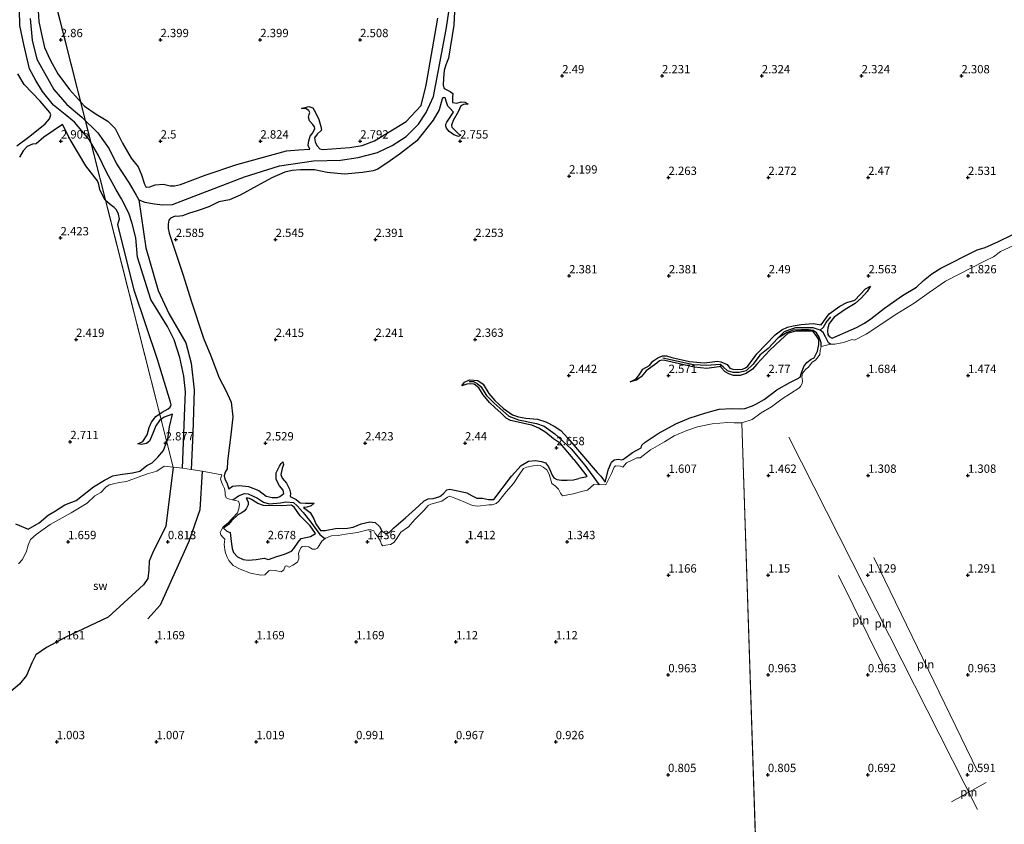
# Model space of a CAD drawing. Units: metres. Extents: x 40000 to 50008, y 375000 to 381251.
# Drawn here: x 47116 to 47412, y 378757 to 378999 of the extents above; entities that cross this region are included whole.
import ezdxf
from ezdxf.enums import TextEntityAlignment as Align

# ---------------------------------------------------------------- set-up
doc = ezdxf.new("R2010")
doc.units = ezdxf.units.M
doc.layers.get('0').update_dxf_attribs({"lineweight": 25})
for name, color, linetype in [('B-ME-GW-GRONDWERKLIJN-L-B1', 10, 'Continuous'), ('B-ME-GW-HOOGTEPUNT-S-B1', 10, 'Continuous'), ('B-ME-OG-BREUK-L-B1', 10, 'Continuous')]:
    doc.layers.add(name, color=color, linetype=linetype)
for name, color, linetype, lineweight in [('B-ME-IE-GRONDWERKLIJN-GROND_NIETINGERICHT-GV-B6', 253, 'Continuous', 18), ('B-ME-IE-HULPGEOMETRIE-L-B1', 53, 'Continuous', 18), ('B-ME-IE-INRICHTINGSELEMENT-L-B1', 253, 'Continuous', 18)]:
    doc.layers.add(name, color=color, linetype=linetype, lineweight=lineweight)
doc.styles.add('NLCS-ISO', font='NLCS-ISO.TTF')

# ---------------------------------------------------------------- blocks, each defined once
blk = doc.blocks.new('hoogtepunt')
for p, q in [((-0.5, 0), (0.5, 0)), ((0, 0.5), (0, -0.5))]:
    blk.add_line(p, q)

msp = doc.modelspace()

# ---------------------------------------------------------------- linework, layer by layer
at = {"layer": 'B-ME-GW-GRONDWERKLIJN-L-B1'}
for points in [[(47247.197, 379014.145, 2.409), (47246.349, 378997.562, 2.727)], [(47121.399, 379001.921, 2.614), (47121.638, 378998.64, 2.743), (47122.465, 378994.897, 2.86), (47123.363, 378990.925, 2.913), (47125.073, 378987.208, 2.921), (47127.383, 378982.979, 2.917), (47130.91, 378978.272, 2.921), (47135.358, 378973.287, 2.917), (47138.921, 378970.835, 2.921), (47142.429, 378968.702, 2.945), (47144.569, 378966.508, 2.97), (47146.8, 378962.171, 2.885), (47149.416, 378957.626, 2.881), (47151.492, 378955.031, 2.889), (47152.501, 378952.623, 2.877), (47153.391, 378949.835, 2.864), (47153.778, 378948.997, 2.869), (47154.134, 378948.889, 2.869), (47154.972, 378949.055, 2.869), (47156.611, 378949.624, 2.885), (47159.136, 378949.822, 2.913), (47161.104, 378949.331, 2.949), (47162.449, 378949.276, 2.974), (47164.26, 378949.754, 2.966), (47171.686, 378952.475, 2.929), (47181.133, 378955.69, 2.937), (47196.054, 378959.816, 2.885), (47199.801, 378960.114, 2.828), (47203.137, 378960.29, 2.8), (47202.641, 378961.4, 2.8), (47202.764, 378962.829, 2.808), (47203.252, 378964.187, 2.808), (47204.015, 378965.248, 2.808), (47204.624, 378966.523, 2.771), (47204.485, 378967.081, 2.767), (47204.032, 378967.747, 2.767), (47203.052, 378968.882, 2.767), (47202.719, 378969.974, 2.771), (47202.902, 378970.784, 2.771), (47203.156, 378971.36, 2.727), (47202.849, 378971.971, 2.723), (47201.807, 378972.539, 2.723), (47200.606, 378972.585, 2.723), (47202.851, 378973.131, 2.727), (47204.012, 378972.767, 2.731), (47204.85, 378971.367, 2.731), (47205.817, 378969.232, 2.747), (47206.399, 378967.109, 2.747), (47206.566, 378966.078, 2.751), (47205.332, 378964.798, 2.751), (47204.519, 378963.739, 2.751), (47204.686, 378962.491, 2.751), (47205.227, 378961.417, 2.751), (47206.092, 378960.467, 2.759), (47207.057, 378960.231, 2.771), (47215.153, 378960.806, 2.767), (47218.818, 378961.46, 2.678), (47222.525, 378962.874, 2.816), (47232.106, 378968.638, 2.682), (47236.551, 378973.443, 2.573), (47238.084, 378979.525, 2.577), (47241.607, 378999.644, 2.577)], [(47246.349, 378997.562, 2.727), (47244.772, 378987.639, 2.727), (47243.958, 378985.665, 2.727), (47243.498, 378983.917, 2.727), (47243.32, 378981.615, 2.727), (47243.228, 378979.58, 2.727), (47243.446, 378978.517, 2.727), (47245.296, 378977.689, 2.727), (47246.052, 378977.053, 2.727), (47246.028, 378975.908, 2.727), (47245.992, 378974.343, 2.727), (47247.252, 378974.128, 2.727), (47248.581, 378974.503, 2.727), (47249.748, 378974.438, 2.727), (47250.721, 378973.873, 2.727), (47249.266, 378973.704, 2.727), (47248.518, 378973.343, 2.727), (47247.662, 378971.496, 2.743), (47246.148, 378968.911, 2.743), (47245.683, 378967.567, 2.747), (47245.81, 378966.94, 2.747), (47246.804, 378965.938, 2.743), (47247.802, 378964.896, 2.743), (47248.449, 378964.564, 2.747), (47247.818, 378964.171, 2.743), (47246.37, 378964.601, 2.739), (47244.944, 378965.659, 2.739), (47244.14, 378966.638, 2.739), (47243.94, 378967.23, 2.743), (47244.031, 378967.875, 2.743), (47244.306, 378968.44, 2.751), (47246.243, 378971.459, 2.759), (47245.25, 378972.532, 2.759), (47244.602, 378973.199, 2.759), (47244.155, 378974.484, 2.759), (47243.741, 378975.753, 2.759), (47243.355, 378975.859, 2.759), (47243.129, 378975.797, 2.755), (47242.887, 378975.449, 2.755), (47241.993, 378972.136, 2.755), (47240.169, 378969.012, 2.723), (47235.261, 378962.867, 2.654), (47230.328, 378958.986, 2.626), (47227.248, 378956.802, 2.63), (47223.559, 378954.283, 2.541), (47222.126, 378953.841, 2.541), (47218.941, 378953.316, 2.565), (47213.55, 378952.818, 2.569), (47208.312, 378953.304, 2.614), (47204.532, 378954.112, 2.593), (47200.267, 378954.116, 2.597), (47197.765, 378953.958, 2.593), (47195.598, 378953.435, 2.593), (47191.712, 378951.683, 2.593), (47187.309, 378949.265, 2.593), (47182.16, 378946.496, 2.593), (47178.977, 378945.117, 2.593), (47175.794, 378944.55, 2.593), (47172.941, 378943.121, 2.593), (47171.043, 378942.405, 2.593), (47168.923, 378941.727, 2.597), (47166.907, 378941.117, 2.711), (47164.818, 378940.295, 2.711), (47163.216, 378940.081, 2.711), (47162.638, 378940.221, 2.711), (47161.194, 378939.611, 2.711), (47160.729, 378939.036, 2.711), (47160.48, 378937.751, 2.711), (47160.474, 378936.443, 2.711), (47160.863, 378935.039, 2.711), (47165.016, 378922.506, 2.723), (47167.463, 378914.714, 2.719), (47171.125, 378903.547, 2.719), (47173.308, 378898.255, 2.767), (47175.873, 378891.611, 2.771), (47177.873, 378887.785, 2.852), (47179.47, 378884.303, 2.856), (47180.007, 378879.861, 2.852), (47179.478, 378875.363, 2.852), (47178.328, 378866.523, 2.848), (47178.222, 378864.254, 2.848), (47177.61, 378863.308, 2.844), (47177.306, 378862.196, 2.844), (47177.538, 378861.291, 2.848), (47178.287, 378859.79, 2.852), (47178.727, 378858.26, 2.852), (47179.822, 378859.083, 2.856), (47181.907, 378859.22, 2.856), (47184.707, 378858.972, 2.86), (47187.733, 378857.776, 2.844), (47190.004, 378856.073, 2.844), (47191.82, 378855.611, 2.816), (47193.401, 378855.646, 2.792), (47194.049, 378855.939, 2.779), (47195.32, 378856.86, 2.751), (47195.118, 378857.815, 2.755), (47193.952, 378859.115, 2.715), (47192.98, 378861.107, 2.707), (47192.943, 378863.063, 2.711), (47193.998, 378865.108, 2.711), (47194.531, 378865.841, 2.711), (47195, 378866.425, 2.715), (47195.22, 378865.612, 2.711), (47194.822, 378864.348, 2.711), (47194.382, 378862.585, 2.711), (47194.812, 378861.462, 2.711), (47196.052, 378859.992, 2.711), (47197.009, 378858.213, 2.711), (47197.29, 378857.011, 2.715), (47197.196, 378855.999, 2.715), (47198.991, 378855.084, 2.715), (47200.222, 378854.008, 2.715), (47201.784, 378853.953, 2.719), (47203.15, 378853.914, 2.719), (47204.402, 378853.964, 2.719), (47203.462, 378853.123, 2.715), (47202.177, 378852.757, 2.715), (47201.191, 378852.61, 2.715), (47203.18, 378851.122, 2.751), (47204.285, 378849.285, 2.759), (47204.902, 378847.758, 2.824), (47205.785, 378846.453, 2.828), (47206.298, 378845.789, 2.763), (47207.709, 378845.785, 2.771), (47210.789, 378846.312, 2.775), (47214.43, 378846.453, 2.723), (47216.09, 378846.773, 2.743), (47218.583, 378847.758, 2.751), (47221.178, 378848.374, 2.755), (47222.739, 378848.172, 2.759), (47224.028, 378846.911, 2.751), (47224.861, 378845.443, 2.695), (47225.977, 378844.82, 2.61), (47226.939, 378845.094, 2.61), (47228.382, 378846.57, 2.614), (47231.858, 378849.562, 2.614), (47235.918, 378853.142, 2.638), (47237.504, 378854.662, 2.638), (47238.686, 378855.285, 2.646), (47240.2, 378855.406, 2.646), (47242.169, 378855.971, 2.646), (47243.168, 378856.728, 2.646), (47244.268, 378857.985, 2.557), (47245.182, 378858.181, 2.573), (47246.109, 378857.997, 2.597), (47248.115, 378857.536, 2.601), (47250.298, 378857.069, 2.597), (47251.941, 378856.146, 2.642), (47253.255, 378855.409, 2.662), (47255.005, 378855.42, 2.662), (47256.833, 378855.053, 2.678), (47258.381, 378855.023, 2.723), (47263.689, 378862.024, 2.723), (47266.595, 378865.244, 2.686), (47268.883, 378866.566, 2.666), (47270.949, 378866.761, 2.678), (47272.763, 378866.504, 2.695), (47273.993, 378866.027, 2.719), (47274.861, 378864.894, 2.747), (47275.459, 378863.559, 2.731), (47275.95, 378862.409, 2.808), (47276.453, 378861.61, 2.828), (47277.338, 378861.104, 2.832), (47278.72, 378860.852, 2.836), (47280.424, 378860.828, 2.844), (47282.361, 378861.007, 2.856), (47283.968, 378861.392, 2.856)], [(47115.006, 378961.349, 2.8), (47118.966, 378964.224, 2.804), (47123.531, 378967.971, 2.804), (47124.869, 378969.405, 2.808), (47125.23, 378970.631, 2.804), (47124.946, 378971.336, 2.804), (47122.024, 378974.706, 2.804), (47117.252, 378979.731, 2.804), (47115.304, 378982.962, 2.808)], [(47114.632, 378847.728, 2.913), (47117.048, 378846.794, 2.925), (47118.46, 378846.108, 2.97), (47121.744, 378848.061, 2.97), (47124.435, 378850.303, 2.881), (47126.626, 378851.634, 2.824), (47129.476, 378853.407, 2.816), (47132.826, 378854.72, 2.836), (47138.044, 378858.84, 2.824), (47141.404, 378860.874, 2.828), (47143.916, 378862.183, 2.832), (47146.136, 378862.582, 2.836), (47149.804, 378863.113, 2.856), (47151.978, 378863.609, 2.856), (47154.079, 378865.225, 2.856), (47155.72, 378866.05, 2.856), (47157.421, 378867.778, 2.869), (47159.16, 378869.804, 2.881), (47160.461, 378873.27, 2.881), (47160.897, 378876.897, 2.881), (47161.79, 378880.651, 2.836), (47159.359, 378879.765, 2.844), (47157.92, 378878.834, 2.844), (47156.806, 378877.201, 2.844), (47155.772, 378874.685, 2.844), (47154.862, 378872.628, 2.84), (47154.033, 378871.925, 2.84), (47152.53, 378871.567, 2.836), (47151.428, 378871.833, 2.824), (47152.926, 378872.512, 2.832), (47154.17, 378874.451, 2.832), (47154.861, 378876.69, 2.832), (47155.551, 378878.257, 2.836), (47156.864, 378880.035, 2.848), (47158.689, 378881.29, 2.873), (47160.489, 378882.311, 2.873), (47161.137, 378882.82, 2.873), (47161.386, 378883.454, 2.873), (47161.182, 378884.271, 2.873), (47157.293, 378897.117, 2.836), (47150.283, 378917.978, 2.816), (47145.377, 378937.733, 2.82), (47145.85, 378939.4, 2.82), (47145.58, 378940.784, 2.82), (47145.015, 378942.09, 2.82), (47144.291, 378942.834, 2.82), (47143.131, 378943.652, 2.82), (47141.549, 378945.027, 2.82), (47140.85, 378946.332, 2.816), (47139.986, 378948.205, 2.816), (47139.691, 378949.683, 2.816), (47139.33, 378950.819, 2.816), (47135.728, 378955.275, 2.816), (47131.095, 378963.201, 2.82), (47128.731, 378967.713, 2.796), (47123.112, 378963.897, 2.8), (47120.804, 378961.943, 2.804), (47119.693, 378961.781, 2.804), (47118.185, 378961.108, 2.804), (47116.957, 378959.839, 2.804), (47115.816, 378957.968, 2.804)], [(47280.672, 378873.503, 2.699), (47289.454, 378863.197, 2.729), (47290.573, 378862.095, 2.62), (47291.895, 378860.27, 2.474), (47292.908, 378864.206, 2.697), (47293.832, 378866.233, 2.741), (47294.588, 378866.961, 2.741), (47295.83, 378867.204, 2.741), (47296.882, 378866.977, 2.741), (47297.36, 378867.152, 2.741), (47300.136, 378869.181, 2.737), (47302.703, 378870.558, 2.737), (47302.952, 378871.365, 2.737), (47303.885, 378872.33, 2.733), (47307.803, 378874.939, 2.713), (47313.074, 378877.758, 2.717), (47317.145, 378879.451, 2.717), (47322.111, 378881.138, 2.717), (47326.128, 378882.17, 2.721), (47329.904, 378882.387, 2.721), (47332.375, 378882.314, 2.717), (47333.911, 378882.42, 2.717), (47336.153, 378883.219, 2.721), (47337.191, 378883.654, 2.721), (47339.674, 378885.116, 2.717), (47343.459, 378888.022, 2.717), (47347.405, 378890.223, 2.717), (47349.619, 378891.346, 2.717), (47350.452, 378891.799, 2.717), (47350.907, 378893.105, 2.713), (47351.635, 378895.04, 2.693), (47352.525, 378896.27, 2.644), (47353.849, 378897.18, 2.648), (47354.739, 378897.605, 2.648), (47355.708, 378899.648, 2.644), (47356.147, 378901.648, 2.644), (47356.081, 378903.114, 2.64), (47355.336, 378904.333, 2.64), (47354.338, 378905.647, 2.575), (47349.152, 378905.685, 2.575), (47346.914, 378905.052, 2.575), (47344.556, 378902.984, 2.596), (47341.41, 378899.915, 2.705), (47337.507, 378895.746, 2.701), (47336.141, 378894.195, 2.685), (47334.252, 378892.968, 2.624), (47332.45, 378892.363, 2.628), (47330.431, 378892.283, 2.632), (47329.102, 378892.793, 2.636), (47327.99, 378893.381, 2.64), (47326.667, 378894.788, 2.64), (47326.506, 378895.081, 2.636), (47326.015, 378894.958, 2.636), (47322.484, 378894.433, 2.636), (47318.596, 378894.822, 2.636), (47309.821, 378896.871, 2.535), (47308.885, 378896.92, 2.535), (47308.177, 378896.733, 2.539), (47307.385, 378896.049, 2.535), (47304.184, 378893.726, 2.539), (47303.712, 378893.076, 2.535), (47302.69, 378891.884, 2.539), (47302.132, 378891.497, 2.539), (47301.274, 378890.907, 2.539), (47299.385, 378890.45, 2.539), (47301.194, 378891.275, 2.539), (47302.217, 378892.59, 2.539), (47303.251, 378894.253, 2.535), (47305.166, 378895.3, 2.539), (47306.235, 378896.638, 2.539), (47307.71, 378897.643, 2.535), (47309.105, 378898.24, 2.543), (47310.358, 378898.191, 2.547), (47311.875, 378897.74, 2.551), (47317.264, 378896.572, 2.62), (47321.605, 378896.122, 2.636), (47324.187, 378896.388, 2.636), (47325.586, 378896.589, 2.64), (47326.694, 378896.42, 2.644), (47328.544, 378895.58, 2.644), (47329.366, 378894.556, 2.644), (47330.211, 378894.214, 2.644), (47331.724, 378894.106, 2.644), (47333.196, 378894.266, 2.648), (47334.082, 378894.661, 2.648), (47334.77, 378895.095, 2.648), (47337.475, 378898.783, 2.644), (47342.966, 378904.497, 2.648), (47344.965, 378906.006, 2.677), (47346.663, 378906.794, 2.689), (47348.354, 378907.29, 2.697), (47350.754, 378907.662, 2.693), (47354.449, 378907.903, 2.713), (47356.777, 378907.588, 2.713), (47359.188, 378910.854, 2.717), (47362.417, 378913.101, 2.721), (47364.569, 378914.218, 2.729), (47366.93, 378914.993, 2.725), (47370.127, 378918.335, 2.721), (47371.643, 378919.125, 2.721), (47370.673, 378917.514, 2.717), (47368.972, 378915.638, 2.717), (47367.039, 378913.998, 2.717), (47364.039, 378912.168, 2.717), (47360.681, 378909.876, 2.766), (47359.173, 378907.951, 2.855), (47358.79, 378906.684, 2.867), (47358.716, 378905.655, 2.887), (47358.852, 378904.611, 2.891), (47359.199, 378903.997, 2.891), (47360.069, 378903.511, 2.891), (47367.397, 378906.768, 2.936), (47369.881, 378908.047, 2.932), (47371.708, 378909.296, 2.932), (47375.871, 378912.518, 2.936), (47381.291, 378916.404, 2.895), (47385.426, 378918.884, 2.907), (47387.599, 378920.894, 2.903), (47390.123, 378922.852, 2.895), (47392.742, 378924.522, 2.899), (47396.197, 378926.252, 2.903), (47399.888, 378928.158, 2.895), (47403.738, 378930.045, 2.903), (47406.058, 378930.816, 2.911), (47410.088, 378932.556, 2.915), (47414.237, 378934.566, 2.915)], [(47282.475, 378867.04, 2.848), (47281.798, 378867.937, 2.848), (47278.465, 378871.922, 2.727), (47276.311, 378873.256, 2.678), (47274.044, 378875.24, 2.67), (47271.914, 378876.491, 2.642), (47269.87, 378877.38, 2.561), (47268.356, 378877.724, 2.557), (47265.702, 378878.254, 2.549), (47263.458, 378878.798, 2.549), (47262.106, 378879.54, 2.569), (47260.524, 378881.119, 2.565), (47258.792, 378882.59, 2.565), (47257.115, 378884.163, 2.561), (47255.229, 378886.487, 2.561), (47253.896, 378888.606, 2.561), (47252.486, 378889.723, 2.561), (47251.45, 378889.793, 2.561), (47250.33, 378889.666, 2.561), (47248.807, 378889.17, 2.561), (47249.597, 378890.33, 2.561), (47251.143, 378891.054, 2.561), (47253.642, 378890.84, 2.561), (47255.246, 378889.738, 2.561), (47256.924, 378886.86, 2.561), (47258.671, 378884.78, 2.561), (47261.287, 378882.356, 2.561), (47264.023, 378880.465, 2.561), (47265.865, 378879.911, 2.561), (47268.06, 378879.463, 2.561), (47271.56, 378879.155, 2.593), (47274.093, 378878.388, 2.646), (47276.541, 378877.047, 2.654), (47278.527, 378875.747, 2.65), (47280.672, 378873.503, 2.699)], [(47282.475, 378867.04, 2.848), (47286.037, 378862.468, 2.843), (47286.38, 378861.974, 2.847), (47286.018, 378861.772, 2.847), (47283.968, 378861.392, 2.856)], [(47162.044, 378864.745, 1.746), (47159.796, 378847.066, 1.517), (47155.789, 378838.964, 1.359), (47154.827, 378836.482, 1.42), (47154.735, 378833.918, 1.383), (47154.437, 378831.297, 1.371), (47153.086, 378829.385, 1.367), (47142.487, 378819.708, 1.181), (47129.542, 378813.58, 1.173), (47123.918, 378810.617, 1.129), (47120.734, 378808.374, 1.165), (47119.525, 378805.938, 1.149), (47117.937, 378802.152, 1.129), (47115.813, 378799.594, 1.12), (47113.254, 378797.331, 1.116), (47110.474, 378795.94, 1.116), (47107.714, 378794.587, 1.06), (47106.632, 378792.698, 1.031), (47106.593, 378791.578, 0.979), (47107.081, 378785.023, 0.76)], [(47170.754, 378863.525, 1.632), (47170.083, 378851.933, 1.4), (47166.728, 378842.456, 1.282), (47158.121, 378823.356, 1.124), (47154.368, 378819.153, 0.853)], [(47184.569, 378855.502, 2.577), (47184.17, 378855.463, 2.581), (47184.003, 378855.47, 2.682), (47184.551, 378854.398, 2.686), (47184.595, 378853.449, 2.699), (47183.955, 378852.283, 2.707), (47183.349, 378851.584, 2.715), (47182.438, 378850.991, 2.763), (47181.465, 378850.433, 2.873), (47179.608, 378848.658, 2.844), (47178.701, 378847.499, 2.775), (47177.192, 378846.414, 2.699), (47178.177, 378845.549, 2.69), (47179.186, 378845.148, 2.69), (47179.433, 378842.452, 2.695), (47179.714, 378840.345, 2.703), (47180.131, 378839.114, 2.707), (47181.321, 378837.845, 2.707), (47183.038, 378837.018, 2.707), (47184.6, 378836.781, 2.711), (47186.954, 378837.078, 2.751), (47189.349, 378837.414, 2.763), (47190.641, 378837.036, 2.763), (47193.199, 378837.898, 2.763), (47195.535, 378838.647, 2.763), (47197.597, 378839.506, 2.767), (47198.331, 378840.357, 2.767), (47199.609, 378842.23, 2.767), (47200.5, 378843.299, 2.763), (47201.943, 378843.618, 2.763), (47203.275, 378843.962, 2.767), (47204.835, 378844.841, 2.771), (47203.175, 378847.111, 2.771), (47200.178, 378850.103, 2.767), (47198.406, 378852.745, 2.589), (47197.563, 378853.367, 2.589), (47194.673, 378853.145, 2.593), (47189.16, 378853.261, 2.601), (47187.464, 378853.823, 2.577), (47185.586, 378855.02, 2.577), (47184.955, 378855.374, 2.581), (47184.569, 378855.502, 2.577)]]:
    msp.add_polyline3d(points, dxfattribs=at)
at = {"layer": 'B-ME-IE-GRONDWERKLIJN-GROND_NIETINGERICHT-GV-B6'}
for points in [[(47109.415, 379072.387, 2.502), (47162.044, 378864.745, 1.746)], [(47414.374, 378931.327, 2.012), (47410.691, 378929.539, 2), (47408.619, 378927.956, 1.907), (47406.056, 378926.775, 1.919), (47394.225, 378920.688, 1.923), (47389.312, 378917.292, 1.903), (47384.766, 378914.09, 1.903), (47379.572, 378910.865, 1.883), (47370.336, 378904.741, 1.883), (47366.873, 378902.943, 1.879), (47366.101, 378903.113, 1.862), (47363.52, 378902.202, 1.867), (47360.873, 378901.686, 1.871), (47359.617, 378901.71, 1.96), (47356.827, 378900.998, 1.96), (47356.531, 378899.847, 1.935), (47356.392, 378898.634, 1.935), (47355.953, 378897.925, 1.935), (47355.081, 378896.963, 1.875), (47354.123, 378896.339, 1.879), (47352.962, 378894.828, 1.879), (47352.154, 378894.191, 1.879), (47351.175, 378893.059, 1.879), (47350.99, 378891.884, 1.842), (47351.153, 378890.738, 1.842), (47351.071, 378889.949, 1.838), (47350.641, 378889.062, 1.838), (47350.139, 378888.507, 1.834), (47345.051, 378885.339, 1.838), (47341.921, 378882.934, 1.858), (47338.75, 378881.053, 1.802), (47336.058, 378879.116, 1.806), (47333.004, 378878.057, 1.757), (47330.61, 378878.125, 1.757), (47328.627, 378878.235, 1.757), (47324.048, 378877.839, 1.757), (47319.659, 378876.939, 1.765), (47316.41, 378875.794, 1.761), (47312.599, 378874.213, 1.757), (47309.689, 378872.411, 1.761), (47305.504, 378869.948, 1.761), (47302.433, 378867.591, 1.761), (47301.416, 378867.534, 1.761), (47299.799, 378866.807, 1.761), (47298.279, 378866.028, 1.761), (47297.238, 378864.811, 1.761), (47296.467, 378865.066, 1.757), (47295.021, 378865.186, 1.753), (47294.583, 378864.74, 1.757), (47293.755, 378862.826, 1.757), (47292.099, 378859.431, 1.68), (47288.424, 378859.572, 1.676), (47286.527, 378857.879, 1.591), (47285.151, 378857.52, 1.549), (47282.297, 378856.792, 1.549), (47279.018, 378856.159, 1.545), (47278.48, 378856.975, 1.545), (47277.805, 378858.162, 1.545), (47276.979, 378859.11, 1.545), (47275.884, 378859.824, 1.545), (47275.41, 378861.302, 1.545), (47275.064, 378862.713, 1.545), (47274.357, 378864.013, 1.545), (47273.291, 378864.808, 1.545), (47272.324, 378865.288, 1.545), (47271.563, 378865.346, 1.553), (47270.264, 378865.152, 1.553), (47268.314, 378864.759, 1.549), (47267.338, 378864.391, 1.549), (47266.191, 378862.812, 1.537), (47264.343, 378859.859, 1.464), (47262.157, 378857.367, 1.464), (47259.954, 378854.57, 1.464), (47259.12, 378853.887, 1.464), (47257.915, 378853.487, 1.468), (47256.908, 378853.408, 1.46), (47253.651, 378853.086, 1.464), (47251.983, 378853.231, 1.46), (47249.948, 378854.184, 1.46), (47248.04, 378854.987, 1.46), (47246.216, 378855.618, 1.46), (47245.221, 378856.037, 1.46), (47244.456, 378855.747, 1.46), (47242.783, 378854.6, 1.464), (47239.481, 378853.631, 1.464), (47238.634, 378853.279, 1.468), (47237.428, 378851.889, 1.472), (47234.642, 378849.082, 1.468), (47232.743, 378846.798, 1.464), (47230.475, 378845.213, 1.468), (47229.054, 378843.084, 1.464), (47228.405, 378842.091, 1.42), (47227.327, 378841.568, 1.424), (47225.894, 378841.292, 1.424), (47225.058, 378841.101, 1.424), (47224.638, 378841.502, 1.42), (47224.371, 378842.586, 1.42), (47223.462, 378844.026, 1.42), (47222.718, 378844.853, 1.42), (47222.316, 378845.624, 1.42), (47221.393, 378845.971, 1.416), (47220.503, 378845.941, 1.416), (47217.401, 378845.153, 1.424), (47213.839, 378844.633, 1.424), (47211.62, 378844.251, 1.468), (47209.6, 378844.182, 1.472), (47207.85, 378843.413, 1.477), (47206.737, 378842.497, 1.477), (47205.915, 378841.272, 1.477), (47205.416, 378840.41, 1.472), (47204.816, 378840.14, 1.468), (47203.935, 378840.157, 1.468), (47203.437, 378840.461, 1.468), (47202.844, 378840.854, 1.481), (47201.742, 378841.052, 1.481), (47200.848, 378840.891, 1.481), (47200.491, 378840.636, 1.481), (47199.972, 378839.781, 1.481), (47199.678, 378838.797, 1.481), (47199.817, 378837.914, 1.481), (47199.756, 378837.189, 1.481), (47199.439, 378836.206, 1.477), (47197.974, 378835.347, 1.472), (47196.933, 378834.775, 1.477), (47196.165, 378835.089, 1.477), (47195.691, 378835.033, 1.477), (47195.25, 378833.941, 1.477), (47194.448, 378833.366, 1.477), (47192.782, 378833.702, 1.481), (47191.432, 378833.828, 1.481), (47190.809, 378833.633, 1.485), (47189.627, 378832.379, 1.485), (47188.427, 378832.306, 1.497), (47185.248, 378832.964, 1.537), (47182.171, 378834.174, 1.772), (47180.052, 378835.253, 1.804), (47178.79, 378836.7, 1.926), (47178.185, 378837.941, 1.926), (47177.695, 378839.353, 1.938), (47177.322, 378841.504, 1.938), (47177.579, 378843.134, 1.934), (47176.978, 378843.721, 1.901), (47176.337, 378844.454, 1.893), (47176.165, 378845.098, 1.873), (47176.451, 378845.74, 1.877), (47177.034, 378846.838, 1.885), (47178.436, 378847.95, 1.901), (47181.353, 378851.007, 1.869), (47181.804, 378852.241, 1.893), (47182.008, 378853.631, 1.938), (47181.616, 378854.547, 1.938), (47178.911, 378855.201, 1.934), (47177.936, 378855.542, 1.934), (47177.667, 378856.417, 1.934), (47177.636, 378857.215, 1.934), (47177.421, 378858.412, 1.934), (47176.938, 378859.396, 1.934), (47176.613, 378860.061, 2.051), (47176.273, 378861.295, 2.055), (47176.628, 378862.491, 2.055), (47170.754, 378863.525, 1.632), (47167.467, 378864.104, 0.793), (47164.805, 378864.438, 0.861), (47162.044, 378864.745, 1.746), (47109.415, 379072.387, 2.502)], [(47340.113, 378659.364, -0.772), (47333.004, 378878.057, 1.757), (47336.058, 378879.116, 1.806), (47338.75, 378881.053, 1.802), (47341.921, 378882.934, 1.858), (47345.051, 378885.339, 1.838), (47350.139, 378888.507, 1.834), (47350.641, 378889.062, 1.838), (47351.071, 378889.949, 1.838), (47351.153, 378890.738, 1.842), (47350.99, 378891.884, 1.842), (47351.175, 378893.059, 1.879), (47352.154, 378894.191, 1.879), (47352.962, 378894.828, 1.879), (47354.123, 378896.339, 1.879), (47355.081, 378896.963, 1.875), (47355.953, 378897.925, 1.935), (47356.392, 378898.634, 1.935), (47356.531, 378899.847, 1.935), (47356.827, 378900.998, 1.96), (47359.617, 378901.71, 1.96), (47360.873, 378901.686, 1.871), (47363.52, 378902.202, 1.867), (47366.101, 378903.113, 1.862), (47366.873, 378902.943, 1.879), (47370.336, 378904.741, 1.883), (47379.572, 378910.865, 1.883), (47384.766, 378914.09, 1.903), (47389.312, 378917.292, 1.903), (47394.225, 378920.688, 1.923), (47406.056, 378926.775, 1.919), (47408.619, 378927.956, 1.907), (47410.691, 378929.539, 2), (47414.374, 378931.327, 2.012)], [(47333.004, 378878.057, 1.757), (47340.113, 378659.364, -0.772), (47002.589, 378534.75, -0.454)], [(47115.517, 378835.742, 1.642), (47116.744, 378836.981, 1.651), (47117.93, 378839.582, 1.691), (47118.419, 378841.333, 1.768), (47119.17, 378843.018, 1.784), (47120.825, 378844.502, 1.833), (47125.087, 378847.544, 1.833), (47131.336, 378851.074, 1.833), (47136.182, 378853.965, 1.909), (47138.442, 378856.125, 1.918), (47140.304, 378857.2, 1.922), (47141.804, 378858.733, 1.922), (47142.816, 378859.468, 1.918), (47144.132, 378859.744, 1.934), (47145.776, 378860.176, 2.011), (47147.956, 378860.434, 2.011), (47151.493, 378861.815, 2.011), (47154.307, 378862.805, 2.007), (47157.088, 378863.593, 2.007), (47159.347, 378865.045, 2.031), (47162.044, 378864.745, 1.746), (47164.805, 378864.438, 0.861), (47167.467, 378864.104, 0.793), (47170.754, 378863.525, 1.632), (47176.628, 378862.491, 2.055), (47176.273, 378861.295, 2.055), (47176.613, 378860.061, 2.051), (47176.938, 378859.396, 1.934), (47177.421, 378858.412, 1.934), (47177.636, 378857.215, 1.934), (47177.667, 378856.417, 1.934), (47177.936, 378855.542, 1.934), (47178.911, 378855.201, 1.934), (47181.616, 378854.547, 1.938), (47182.008, 378853.631, 1.938), (47181.804, 378852.241, 1.893), (47181.353, 378851.007, 1.869), (47178.436, 378847.95, 1.901), (47177.034, 378846.838, 1.885), (47176.451, 378845.74, 1.877), (47176.165, 378845.098, 1.873), (47176.337, 378844.454, 1.893), (47176.978, 378843.721, 1.901), (47177.579, 378843.134, 1.934), (47177.322, 378841.504, 1.938), (47177.695, 378839.353, 1.938), (47178.185, 378837.941, 1.926), (47178.79, 378836.7, 1.926), (47180.052, 378835.253, 1.804), (47182.171, 378834.174, 1.772), (47185.248, 378832.964, 1.537), (47188.427, 378832.306, 1.497), (47189.627, 378832.379, 1.485), (47190.809, 378833.633, 1.485), (47191.432, 378833.828, 1.481), (47192.782, 378833.702, 1.481), (47194.448, 378833.366, 1.477), (47195.25, 378833.941, 1.477), (47195.691, 378835.033, 1.477), (47196.165, 378835.089, 1.477), (47196.933, 378834.775, 1.477), (47197.974, 378835.347, 1.472), (47199.439, 378836.206, 1.477), (47199.756, 378837.189, 1.481), (47199.817, 378837.914, 1.481), (47199.678, 378838.797, 1.481), (47199.972, 378839.781, 1.481), (47200.491, 378840.636, 1.481), (47200.848, 378840.891, 1.481), (47201.742, 378841.052, 1.481), (47202.844, 378840.854, 1.481), (47203.437, 378840.461, 1.468), (47203.935, 378840.157, 1.468), (47204.816, 378840.14, 1.468), (47205.416, 378840.41, 1.472), (47205.915, 378841.272, 1.477), (47206.737, 378842.497, 1.477), (47207.85, 378843.413, 1.477), (47209.6, 378844.182, 1.472), (47211.62, 378844.251, 1.468), (47213.839, 378844.633, 1.424), (47217.401, 378845.153, 1.424), (47220.503, 378845.941, 1.416), (47221.393, 378845.971, 1.416), (47222.316, 378845.624, 1.42), (47222.718, 378844.853, 1.42), (47223.462, 378844.026, 1.42), (47224.371, 378842.586, 1.42), (47224.638, 378841.502, 1.42), (47225.058, 378841.101, 1.424), (47225.894, 378841.292, 1.424), (47227.327, 378841.568, 1.424), (47228.405, 378842.091, 1.42), (47229.054, 378843.084, 1.464), (47230.475, 378845.213, 1.468), (47232.743, 378846.798, 1.464), (47234.642, 378849.082, 1.468), (47237.428, 378851.889, 1.472), (47238.634, 378853.279, 1.468), (47239.481, 378853.631, 1.464), (47242.783, 378854.6, 1.464), (47244.456, 378855.747, 1.46), (47245.221, 378856.037, 1.46), (47246.216, 378855.618, 1.46), (47248.04, 378854.987, 1.46), (47249.948, 378854.184, 1.46), (47251.983, 378853.231, 1.46), (47253.651, 378853.086, 1.464), (47256.908, 378853.408, 1.46), (47257.915, 378853.487, 1.468), (47259.12, 378853.887, 1.464), (47259.954, 378854.57, 1.464), (47262.157, 378857.367, 1.464), (47264.343, 378859.859, 1.464), (47266.191, 378862.812, 1.537), (47267.338, 378864.391, 1.549), (47268.314, 378864.759, 1.549), (47270.264, 378865.152, 1.553), (47271.563, 378865.346, 1.553), (47272.324, 378865.288, 1.545), (47273.291, 378864.808, 1.545), (47274.357, 378864.013, 1.545), (47275.064, 378862.713, 1.545), (47275.41, 378861.302, 1.545), (47275.884, 378859.824, 1.545), (47276.979, 378859.11, 1.545), (47277.805, 378858.162, 1.545), (47278.48, 378856.975, 1.545), (47279.018, 378856.159, 1.545), (47282.297, 378856.792, 1.549), (47285.151, 378857.52, 1.549), (47286.527, 378857.879, 1.591), (47288.424, 378859.572, 1.676), (47292.099, 378859.431, 1.68), (47293.755, 378862.826, 1.757), (47294.583, 378864.74, 1.757), (47295.021, 378865.186, 1.753), (47296.467, 378865.066, 1.757), (47297.238, 378864.811, 1.761), (47298.279, 378866.028, 1.761), (47299.799, 378866.807, 1.761), (47301.416, 378867.534, 1.761), (47302.433, 378867.591, 1.761), (47305.504, 378869.948, 1.761), (47309.689, 378872.411, 1.761), (47312.599, 378874.213, 1.757), (47316.41, 378875.794, 1.761), (47319.659, 378876.939, 1.765), (47324.048, 378877.839, 1.757), (47328.627, 378878.235, 1.757), (47330.61, 378878.125, 1.757), (47333.004, 378878.057, 1.757)], [(47162.044, 378864.745, 1.746), (47159.347, 378865.045, 2.031), (47157.088, 378863.593, 2.007), (47154.307, 378862.805, 2.007), (47151.493, 378861.815, 2.011), (47147.956, 378860.434, 2.011), (47145.776, 378860.176, 2.011), (47144.132, 378859.744, 1.934), (47142.816, 378859.468, 1.918), (47141.804, 378858.733, 1.922), (47140.304, 378857.2, 1.922), (47138.442, 378856.125, 1.918), (47136.182, 378853.965, 1.909), (47131.336, 378851.074, 1.833), (47125.087, 378847.544, 1.833), (47120.825, 378844.502, 1.833), (47119.17, 378843.018, 1.784), (47118.419, 378841.333, 1.768), (47117.93, 378839.582, 1.691), (47116.744, 378836.981, 1.651), (47115.517, 378835.742, 1.642)]]:
    msp.add_polyline3d(points, dxfattribs=at)
at = {"layer": 'B-ME-IE-HULPGEOMETRIE-L-B1'}
for p, q in [((47162.044, 378864.745, 1.746), (47109.415, 379072.387, 2.502)), ((47340.113, 378659.364, -0.772), (47333.004, 378878.057, 1.757))]:
    msp.add_line(p, q, dxfattribs=at)
at = {"layer": 'B-ME-IE-INRICHTINGSELEMENT-L-B1'}
for p, q in [((47347.07, 378873.753, 1.429), (47403.824, 378761.888, 0.7)), ((47403.798, 378773.467, 0.647), (47372.621, 378837.612, 1.186)), ((47362.059, 378832.257, 1.186), (47375.336, 378805.264, 0.988)), ((47396.018, 378764.174, 0.631), (47406.384, 378770.01, 0.643))]:
    msp.add_line(p, q, dxfattribs=at)
at = {"layer": 'B-ME-OG-BREUK-L-B1'}
for points in [[(47164.805, 378864.438, 0.861), (47165.51, 378882.609, 0.857), (47165.761, 378887.421, 0.857), (47165.242, 378892.122, 0.857), (47164.034, 378897.76, 0.857), (47162.339, 378903.037, 0.857), (47160.304, 378906.994, 0.857), (47155.336, 378915.136, 0.857), (47151.343, 378927.922, 0.857), (47150.767, 378933.719, 0.87), (47149.684, 378937.986, 0.874), (47148.651, 378941.068, 0.882), (47146.53, 378945.396, 0.882), (47144.933, 378948.069, 0.878), (47142.01, 378953.421, 0.894), (47139.629, 378958.388, 0.914), (47136.798, 378963.267, 0.914), (47132.394, 378968.401, 0.91), (47129.545, 378970.734, 0.906), (47126.009, 378973.52, 0.93), (47122.746, 378977.639, 0.934), (47120.74, 378980.914, 0.95), (47118.828, 378984.505, 0.95), (47117.187, 378991.783, 0.995), (47115.966, 378997.442, 0.991), (47115.785, 379007.048, 0.991)], [(47151.743, 378945.086, 0.967), (47153.519, 378944.376, 0.963), (47156.391, 378943.858, 0.967), (47158.77, 378943.577, 0.963), (47161.864, 378943.749, 0.963), (47183.423, 378951.977, 0.95), (47194.007, 378955.302, 0.95), (47204.224, 378956.819, 0.955), (47212.357, 378957.05, 1.011), (47217.684, 378957.849, 1.011), (47223.446, 378959.329, 1.007), (47227.877, 378961.469, 1.011), (47232.04, 378964.093, 1.019), (47235.791, 378967.79, 1.019), (47238.073, 378971.37, 1.019), (47240.305, 378976.191, 1.019), (47244.077, 378996.278, 1.157), (47245.022, 379002.238, 1.173)], [(47119.091, 378999.593, 1.019), (47119.623, 378993.101, 0.995), (47121.008, 378987.341, 0.995), (47126.142, 378978.273, 0.946), (47130.072, 378973.705, 0.946), (47134.619, 378969.946, 0.946), (47139.348, 378965.241, 0.946), (47142.75, 378960.464, 0.955), (47144.972, 378955.966, 0.955), (47148.773, 378950.155, 0.959), (47150.908, 378946.457, 0.963), (47151.743, 378945.086, 0.967)], [(47151.743, 378945.086, 0.967), (47153.816, 378930.712, 0.975), (47157.537, 378917.812, 0.975), (47160.682, 378910.988, 0.93), (47165.815, 378902.107, 0.93), (47167.421, 378896.006, 0.922), (47168.362, 378887.973, 0.922), (47167.967, 378874.979, 0.922), (47167.467, 378864.104, 0.793)], [(47356.496, 378905.954, 1.992), (47357.542, 378906.827, 2.049), (47358.357, 378908.29, 2.146), (47359.68, 378909.973, 2.195)], [(47359.617, 378901.71, 1.96), (47358.969, 378902.125, 1.939), (47358.107, 378903.921, 1.948), (47357.406, 378905.207, 1.992), (47356.496, 378905.954, 1.992), (47354.375, 378906.63, 1.992), (47351.619, 378906.657, 1.992), (47349.072, 378906.598, 1.992), (47347.316, 378906.076, 1.992), (47345.686, 378905.436, 1.992), (47343.81, 378903.566, 1.992)], [(47356.827, 378900.998, 1.96), (47356.799, 378902.13, 1.96), (47356.255, 378903.805, 1.96), (47355.417, 378905.097, 1.96), (47354.433, 378905.808, 1.96), (47353.043, 378906.069, 1.964), (47350.759, 378906.033, 1.964), (47348.366, 378905.907, 1.964), (47346.602, 378905.227, 1.964), (47343.81, 378903.566, 1.992), (47340.905, 378900.44, 1.968), (47338.338, 378898.418, 1.964), (47336.378, 378895.697, 1.935), (47334.247, 378893.738, 1.943), (47332.115, 378893.216, 1.948), (47330.399, 378893.209, 1.956), (47328.671, 378893.748, 1.964), (47327.399, 378894.912, 1.948), (47326.443, 378895.607, 2), (47322.466, 378895.293, 1.996), (47318.401, 378895.554, 1.98), (47309.234, 378897.551, 1.988)], [(47251.013, 378890.513, 2.067), (47252.256, 378890.472, 2.067), (47253.378, 378889.878, 2.067), (47254.507, 378889.011, 2.067), (47256.193, 378886.336, 2.059), (47258.387, 378884.084, 1.978), (47262.879, 378880.049, 1.978), (47265.816, 378878.973, 1.934), (47271.269, 378877.852, 1.934), (47273.592, 378877.086, 1.922), (47276.774, 378874.764, 1.926), (47281.615, 378870.295, 1.962)], [(47281.615, 378870.295, 1.962), (47285.802, 378865.423, 1.899), (47290.101, 378859.508, 1.731)], [(47180.009, 378854.936, 1.952), (47181.644, 378856.184, 1.974), (47183.498, 378856.874, 1.99), (47184.527, 378856.732, 2.047), (47187.35, 378855.419, 2.059), (47189.129, 378854.241, 2.063), (47190.915, 378853.709, 2.063), (47194.243, 378854.082, 2.067), (47195.922, 378854.342, 2.156), (47198.164, 378854.164, 2.164), (47199.302, 378853.191, 2.164), (47201.07, 378851.174, 2.31), (47203.434, 378848.248, 2.31), (47206.094, 378844.504, 2.31), (47207.603, 378843.305, 1.572)]]:
    msp.add_polyline3d(points, dxfattribs=at)

# ---------------------------------------------------------------- block references
at = {"layer": 'B-ME-GW-HOOGTEPUNT-S-B1', "rotation": 90}
for p in [(47128.226, 378993.199, 2.86), (47128.226, 378993.199, 2.86), (47158.224, 378993.199, 2.399), (47158.224, 378993.199, 2.399), (47188.222, 378993.199, 2.399), (47188.222, 378993.199, 2.399), (47218.22, 378993.199, 2.508), (47218.22, 378993.199, 2.508), (47278.98, 378982.33, 2.49), (47278.98, 378982.33, 2.49), (47308.979, 378982.328, 2.231), (47308.979, 378982.328, 2.231), (47338.978, 378982.326, 2.324), (47338.978, 378982.326, 2.324), (47368.976, 378982.325, 2.324), (47368.976, 378982.325, 2.324), (47398.974, 378982.327, 2.308), (47398.974, 378982.327, 2.308), (47128.269, 378962.736, 2.905), (47128.269, 378962.736, 2.905), (47158.267, 378962.736, 2.5), (47158.267, 378962.736, 2.5), (47188.265, 378962.735, 2.824), (47188.265, 378962.735, 2.824), (47218.264, 378962.731, 2.792), (47218.264, 378962.731, 2.792), (47248.254, 378962.729, 2.755), (47248.254, 378962.729, 2.755), (47281.058, 378952.216, 2.199), (47281.058, 378952.216, 2.199), (47310.932, 378951.798, 2.263), (47310.932, 378951.798, 2.263), (47340.935, 378951.798, 2.272), (47340.935, 378951.798, 2.272), (47370.937, 378951.797, 2.47), (47370.937, 378951.797, 2.47), (47400.94, 378951.796, 2.531), (47400.94, 378951.796, 2.531), (47128.177, 378933.648, 2.423), (47128.177, 378933.648, 2.423), (47162.824, 378933.149, 2.585), (47162.824, 378933.149, 2.585), (47192.826, 378933.15, 2.545), (47192.826, 378933.15, 2.545), (47222.828, 378933.15, 2.391), (47222.828, 378933.15, 2.391), (47252.83, 378933.151, 2.253), (47252.83, 378933.151, 2.253), (47281.047, 378922.223, 2.381), (47281.047, 378922.223, 2.381), (47311.045, 378922.226, 2.381), (47311.045, 378922.226, 2.381), (47341.042, 378922.228, 2.49), (47341.042, 378922.228, 2.49), (47371.04, 378922.23, 2.563), (47371.04, 378922.23, 2.563), (47401.038, 378922.232, 1.826), (47401.038, 378922.232, 1.826), (47132.84, 378903.142, 2.419), (47132.84, 378903.142, 2.419), (47192.836, 378903.142, 2.415), (47192.836, 378903.142, 2.415), (47222.833, 378903.145, 2.241), (47222.833, 378903.145, 2.241), (47252.831, 378903.149, 2.363), (47252.831, 378903.149, 2.363), (47280.951, 378892.28, 2.442), (47280.951, 378892.28, 2.442), (47310.954, 378892.28, 2.571), (47310.954, 378892.28, 2.571), (47340.957, 378892.279, 2.77), (47340.957, 378892.279, 2.77), (47370.959, 378892.278, 1.684), (47370.959, 378892.278, 1.684), (47400.962, 378892.277, 1.474), (47400.962, 378892.277, 1.474), (47131.108, 378872.407, 2.711), (47131.108, 378872.407, 2.711), (47159.763, 378872.026, 2.877), (47159.763, 378872.026, 2.877), (47189.761, 378872.025, 2.529), (47189.761, 378872.025, 2.529), (47219.759, 378872.025, 2.423), (47219.759, 378872.025, 2.423), (47249.757, 378872.025, 2.44), (47249.757, 378872.025, 2.44), (47277.222, 378870.6, 2.658), (47277.222, 378870.6, 2.658), (47310.943, 378862.287, 1.607), (47310.943, 378862.287, 1.607), (47340.94, 378862.289, 1.462), (47340.94, 378862.289, 1.462), (47370.938, 378862.291, 1.308), (47370.938, 378862.291, 1.308), (47400.936, 378862.293, 1.308), (47400.936, 378862.293, 1.308), (47130.44, 378842.353, 1.659), (47130.44, 378842.353, 1.659), (47160.438, 378842.353, 0.813), (47160.438, 378842.353, 0.813), (47190.436, 378842.353, 2.678), (47190.436, 378842.353, 2.678), (47220.434, 378842.352, 1.436), (47220.434, 378842.352, 1.436), (47250.432, 378842.352, 1.412), (47250.432, 378842.352, 1.412), (47280.43, 378842.352, 1.343), (47280.43, 378842.352, 1.343), (47310.877, 378832.326, 1.166), (47310.877, 378832.326, 1.166), (47340.879, 378832.325, 1.15), (47340.879, 378832.325, 1.15), (47370.882, 378832.324, 1.129), (47370.882, 378832.324, 1.129), (47400.885, 378832.324, 1.291), (47400.885, 378832.324, 1.291), (47127.027, 378812.248, 1.161), (47127.027, 378812.248, 1.161), (47157.033, 378812.249, 1.169), (47157.033, 378812.249, 1.169), (47187.039, 378812.251, 1.169), (47187.039, 378812.251, 1.169), (47217.029, 378812.249, 1.169), (47217.029, 378812.249, 1.169), (47247.035, 378812.25, 1.12), (47247.035, 378812.25, 1.12), (47277.033, 378812.25, 1.12), (47277.033, 378812.25, 1.12), (47310.86, 378802.336, 0.963), (47310.86, 378802.336, 0.963), (47340.858, 378802.338, 0.963), (47340.858, 378802.338, 0.963), (47370.856, 378802.34, 0.963), (47370.856, 378802.34, 0.963), (47400.853, 378802.342, 0.963), (47400.853, 378802.342, 0.963), (47127.016, 378782.243, 1.003), (47127.016, 378782.243, 1.003), (47157.018, 378782.243, 1.007), (47157.018, 378782.243, 1.007), (47187.02, 378782.244, 1.019), (47187.02, 378782.244, 1.019), (47217.022, 378782.245, 0.991), (47217.022, 378782.245, 0.991), (47247.024, 378782.245, 0.967), (47247.024, 378782.245, 0.967), (47277.026, 378782.246, 0.926), (47277.026, 378782.246, 0.926), (47310.794, 378772.375, 0.805), (47310.794, 378772.375, 0.805), (47340.797, 378772.375, 0.805), (47340.797, 378772.375, 0.805), (47370.8, 378772.374, 0.692), (47370.8, 378772.374, 0.692), (47400.802, 378772.373, 0.591), (47400.802, 378772.373, 0.591)]:
    msp.add_blockref('hoogtepunt', p, dxfattribs=at)

# ---------------------------------------------------------------- texts
at = {"layer": 'B-ME-GW-HOOGTEPUNT-S-B1', "ltscale": 0.2, "style": 'NLCS-ISO'}
for s, p in [('2.86', (47128.226, 378993.199, 2.86)), ('2.86', (47128.226, 378993.199, 2.86)), ('2.399', (47158.224, 378993.199, 2.399)), ('2.399', (47158.224, 378993.199, 2.399)), ('2.399', (47188.222, 378993.199, 2.399)), ('2.399', (47188.222, 378993.199, 2.399)), ('2.508', (47218.22, 378993.199, 2.508)), ('2.508', (47218.22, 378993.199, 2.508)), ('2.49', (47278.98, 378982.33, 2.49)), ('2.49', (47278.98, 378982.33, 2.49)), ('2.231', (47308.979, 378982.328, 2.231)), ('2.231', (47308.979, 378982.328, 2.231)), ('2.324', (47338.978, 378982.326, 2.324)), ('2.324', (47338.978, 378982.326, 2.324)), ('2.324', (47368.976, 378982.325, 2.324)), ('2.324', (47368.976, 378982.325, 2.324)), ('2.308', (47398.974, 378982.327, 2.308)), ('2.308', (47398.974, 378982.327, 2.308)), ('2.905', (47128.269, 378962.736, 2.905)), ('2.905', (47128.269, 378962.736, 2.905)), ('2.5', (47158.267, 378962.736, 2.5)), ('2.5', (47158.267, 378962.736, 2.5)), ('2.824', (47188.265, 378962.735, 2.824)), ('2.824', (47188.265, 378962.735, 2.824)), ('2.792', (47218.264, 378962.731, 2.792)), ('2.792', (47218.264, 378962.731, 2.792)), ('2.755', (47248.254, 378962.729, 2.755)), ('2.755', (47248.254, 378962.729, 2.755)), ('2.199', (47281.058, 378952.216, 2.199)), ('2.199', (47281.058, 378952.216, 2.199)), ('2.263', (47310.932, 378951.798, 2.263)), ('2.263', (47310.932, 378951.798, 2.263)), ('2.272', (47340.935, 378951.798, 2.272)), ('2.272', (47340.935, 378951.798, 2.272)), ('2.47', (47370.937, 378951.797, 2.47)), ('2.47', (47370.937, 378951.797, 2.47)), ('2.531', (47400.94, 378951.796, 2.531)), ('2.531', (47400.94, 378951.796, 2.531)), ('2.423', (47128.177, 378933.648, 2.423)), ('2.423', (47128.177, 378933.648, 2.423)), ('2.585', (47162.824, 378933.149, 2.585)), ('2.585', (47162.824, 378933.149, 2.585)), ('2.545', (47192.826, 378933.15, 2.545)), ('2.545', (47192.826, 378933.15, 2.545)), ('2.391', (47222.828, 378933.15, 2.391)), ('2.391', (47222.828, 378933.15, 2.391)), ('2.253', (47252.83, 378933.151, 2.253)), ('2.253', (47252.83, 378933.151, 2.253)), ('2.381', (47281.047, 378922.223, 2.381)), ('2.381', (47281.047, 378922.223, 2.381)), ('2.381', (47311.045, 378922.226, 2.381)), ('2.381', (47311.045, 378922.226, 2.381)), ('2.49', (47341.042, 378922.228, 2.49)), ('2.49', (47341.042, 378922.228, 2.49)), ('2.563', (47371.04, 378922.23, 2.563)), ('2.563', (47371.04, 378922.23, 2.563)), ('1.826', (47401.038, 378922.232, 1.826)), ('1.826', (47401.038, 378922.232, 1.826)), ('2.419', (47132.84, 378903.142, 2.419)), ('2.419', (47132.84, 378903.142, 2.419)), ('2.415', (47192.836, 378903.142, 2.415)), ('2.415', (47192.836, 378903.142, 2.415)), ('2.241', (47222.833, 378903.145, 2.241)), ('2.241', (47222.833, 378903.145, 2.241)), ('2.363', (47252.831, 378903.149, 2.363)), ('2.363', (47252.831, 378903.149, 2.363)), ('2.442', (47280.951, 378892.28, 2.442)), ('2.442', (47280.951, 378892.28, 2.442)), ('2.571', (47310.954, 378892.28, 2.571)), ('2.571', (47310.954, 378892.28, 2.571)), ('2.77', (47340.957, 378892.279, 2.77)), ('2.77', (47340.957, 378892.279, 2.77)), ('1.684', (47370.959, 378892.278, 1.684)), ('1.684', (47370.959, 378892.278, 1.684)), ('1.474', (47400.962, 378892.277, 1.474)), ('1.474', (47400.962, 378892.277, 1.474)), ('2.711', (47131.108, 378872.407, 2.711)), ('2.711', (47131.108, 378872.407, 2.711)), ('2.877', (47159.763, 378872.026, 2.877)), ('2.877', (47159.763, 378872.026, 2.877)), ('2.529', (47189.761, 378872.025, 2.529)), ('2.529', (47189.761, 378872.025, 2.529)), ('2.423', (47219.759, 378872.025, 2.423)), ('2.423', (47219.759, 378872.025, 2.423)), ('2.44', (47249.757, 378872.025, 2.44)), ('2.44', (47249.757, 378872.025, 2.44)), ('2.658', (47277.222, 378870.6, 2.658)), ('2.658', (47277.222, 378870.6, 2.658)), ('1.607', (47310.943, 378862.287, 1.607)), ('1.607', (47310.943, 378862.287, 1.607)), ('1.462', (47340.94, 378862.289, 1.462)), ('1.462', (47340.94, 378862.289, 1.462)), ('1.308', (47370.938, 378862.291, 1.308)), ('1.308', (47370.938, 378862.291, 1.308)), ('1.308', (47400.936, 378862.293, 1.308)), ('1.308', (47400.936, 378862.293, 1.308)), ('1.659', (47130.44, 378842.353, 1.659)), ('1.659', (47130.44, 378842.353, 1.659)), ('0.813', (47160.438, 378842.353, 0.813)), ('0.813', (47160.438, 378842.353, 0.813)), ('2.678', (47190.436, 378842.353, 2.678)), ('2.678', (47190.436, 378842.353, 2.678)), ('1.436', (47220.434, 378842.352, 1.436)), ('1.436', (47220.434, 378842.352, 1.436)), ('1.412', (47250.432, 378842.352, 1.412)), ('1.412', (47250.432, 378842.352, 1.412)), ('1.343', (47280.43, 378842.352, 1.343)), ('1.343', (47280.43, 378842.352, 1.343)), ('1.166', (47310.877, 378832.326, 1.166)), ('1.166', (47310.877, 378832.326, 1.166)), ('1.15', (47340.879, 378832.325, 1.15)), ('1.15', (47340.879, 378832.325, 1.15)), ('1.129', (47370.882, 378832.324, 1.129)), ('1.129', (47370.882, 378832.324, 1.129)), ('1.291', (47400.885, 378832.324, 1.291)), ('1.291', (47400.885, 378832.324, 1.291)), ('1.161', (47127.027, 378812.248, 1.161)), ('1.161', (47127.027, 378812.248, 1.161)), ('1.169', (47157.033, 378812.249, 1.169)), ('1.169', (47157.033, 378812.249, 1.169)), ('1.169', (47187.039, 378812.251, 1.169)), ('1.169', (47187.039, 378812.251, 1.169)), ('1.169', (47217.029, 378812.249, 1.169)), ('1.169', (47217.029, 378812.249, 1.169)), ('1.12', (47247.035, 378812.25, 1.12)), ('1.12', (47247.035, 378812.25, 1.12)), ('1.12', (47277.033, 378812.25, 1.12)), ('1.12', (47277.033, 378812.25, 1.12)), ('0.963', (47310.86, 378802.336, 0.963)), ('0.963', (47310.86, 378802.336, 0.963)), ('0.963', (47340.858, 378802.338, 0.963)), ('0.963', (47340.858, 378802.338, 0.963)), ('0.963', (47370.856, 378802.34, 0.963)), ('0.963', (47370.856, 378802.34, 0.963)), ('0.963', (47400.853, 378802.342, 0.963)), ('0.963', (47400.853, 378802.342, 0.963)), ('1.003', (47127.016, 378782.243, 1.003)), ('1.003', (47127.016, 378782.243, 1.003)), ('1.007', (47157.018, 378782.243, 1.007)), ('1.007', (47157.018, 378782.243, 1.007)), ('1.019', (47187.02, 378782.244, 1.019)), ('1.019', (47187.02, 378782.244, 1.019)), ('0.991', (47217.022, 378782.245, 0.991)), ('0.991', (47217.022, 378782.245, 0.991)), ('0.967', (47247.024, 378782.245, 0.967)), ('0.967', (47247.024, 378782.245, 0.967)), ('0.926', (47277.026, 378782.246, 0.926)), ('0.926', (47277.026, 378782.246, 0.926)), ('0.805', (47310.794, 378772.375, 0.805)), ('0.805', (47310.794, 378772.375, 0.805)), ('0.805', (47340.797, 378772.375, 0.805)), ('0.805', (47340.797, 378772.375, 0.805)), ('0.692', (47370.8, 378772.374, 0.692)), ('0.692', (47370.8, 378772.374, 0.692)), ('0.591', (47400.802, 378772.373, 0.591)), ('0.591', (47400.802, 378772.373, 0.591))]:
    msp.add_text(s, height=2.5, dxfattribs=at).set_placement(p, align=Align.BOTTOM_LEFT)
at = {"layer": 'B-ME-IE-GRONDWERKLIJN-GROND_NIETINGERICHT-GV-B6', "ltscale": 0.2, "style": 'NLCS-ISO'}
msp.add_text('sw', height=2.5, dxfattribs=at).set_placement((47140.1138, 378829.1339), align=Align.MIDDLE_CENTER)
at = {"layer": 'B-ME-IE-INRICHTINGSELEMENT-L-B1', "ltscale": 0.2, "style": 'NLCS-ISO'}
for p in [(47368.6975, 378818.7605), (47375.447, 378817.8205), (47388.2095, 378805.5395), (47401.201, 378767.092)]:
    msp.add_text('pln', height=2.5, dxfattribs=at).set_placement(p, align=Align.MIDDLE_CENTER)

doc.saveas('drawing.dxf')
